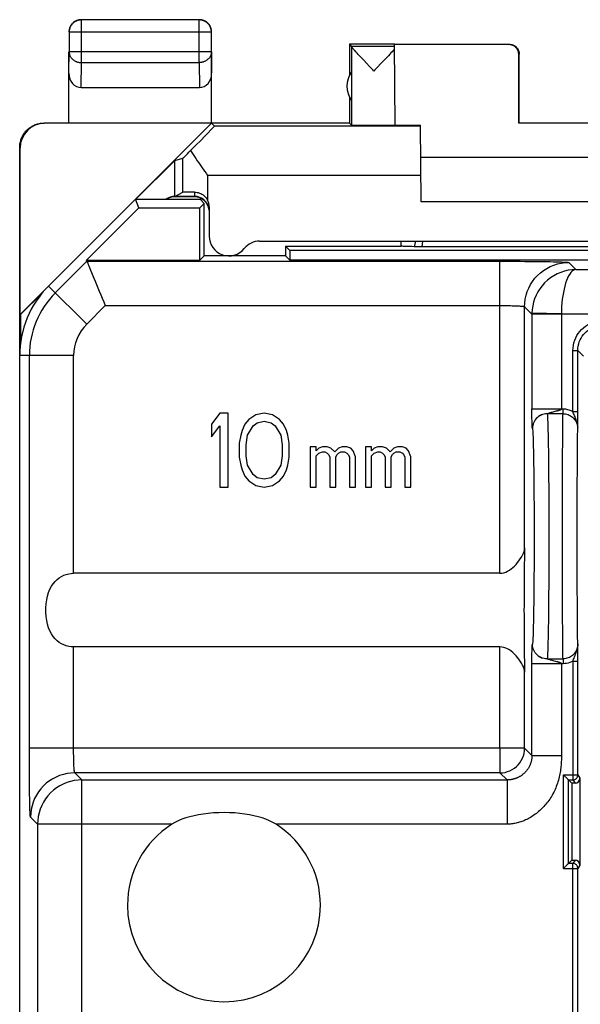
# Model space of a CAD drawing. Units: millimetres. Extents: x -11.2 to 11.2, y -24.5 to 24.5.
# Drawn here: x -11.2 to 0.2, y 4.5 to 24.5 of the extents above; entities that cross this region are included whole.
import ezdxf

# ---------------------------------------------------------------- set-up
doc = ezdxf.new("R2010")
doc.units = ezdxf.units.MM
doc.header["$LTSCALE"] = 16.335
doc.layers.get('0').update_dxf_attribs({"linetype": 'CONTINUOUS'})
for name, color, linetype in [('ASSI', 7, 'CONTINUOUS'), ('DRAFT', 7, 'CONTINUOUS'), ('RACCORDO', 7, 'CONTINUOUS')]:
    doc.layers.add(name, color=color, linetype=linetype)

msp = doc.modelspace()

# ---------------------------------------------------------------- linework, layer by layer
at = {"color": 250, "linetype": 'CONTINUOUS'}
for p, q in [((-9.896, 23.628), (-9.896, 24.496)), ((-7.504, 23.628), (-7.504, 24.496)), ((-7.254, 24.246), (-10.146, 24.246)), ((-10.15, 23.41), (-10.146, 23.844)), ((-7.254, 23.844), (-10.146, 23.844)), ((-7.254, 23.844), (-7.25, 23.41)), ((-1.209, 23.994), (-1.2, 24)), ((-9.901, 23.123), (-9.896, 23.628)), ((-9.896, 23.628), (-7.504, 23.628)), ((-7.504, 23.628), (-7.499, 23.123)), ((-1.009, 23.794), (-1, 23.8)), ((-10.641, 22.394), (-10.65, 22.4)), ((-3.006, 22.336), (-7.191, 22.336)), ((-11.141, 21.894), (-11.15, 21.9))]:
    msp.add_line(p, q, dxfattribs=at)
at = {"color": 7, "linetype": 'CONTINUOUS'}
for p, q in [((-7.504, 24.496), (-9.896, 24.496)), ((-10.146, 24.246), (-10.146, 23.844)), ((-7.254, 23.844), (-7.254, 24.246)), ((-10.15, 22.4), (-10.15, 23.844)), ((-7.25, 22.4), (-7.25, 23.844)), ((-4.45, 24), (-4.45, 23.368)), ((-4.45, 24), (-4.406, 23.956)), ((-3.535, 24), (-4.45, 24)), ((-3.535, 23.956), (-4.406, 23.956)), ((-4.406, 23.954), (-4.406, 22.356)), ((-4.296, 23.82), (-4.318, 23.844)), ((-4.271, 23.793), (-4.296, 23.82)), ((-3.606, 23.825), (-3.631, 23.797)), ((-3.584, 23.849), (-3.606, 23.825)), ((-3.564, 23.871), (-3.584, 23.849)), ((-3.521, 22.355), (-3.535, 23.994)), ((-1.209, 23.994), (-3.535, 23.994)), ((-4.243, 23.763), (-4.271, 23.793)), ((-4.212, 23.729), (-4.243, 23.763)), ((-4.16, 23.674), (-4.212, 23.729)), ((-4.102, 23.613), (-4.16, 23.674)), ((-3.762, 23.658), (-3.802, 23.616)), ((-3.725, 23.697), (-3.762, 23.658)), ((-3.69, 23.734), (-3.725, 23.697)), ((-3.659, 23.767), (-3.69, 23.734)), ((-3.631, 23.797), (-3.659, 23.767)), ((-1.009, 22.395), (-1.009, 23.794)), ((-1, 22.4), (-1, 23.8)), ((-3.953, 23.456), (-3.975, 23.48)), ((-3.931, 23.479), (-3.953, 23.456)), ((-9.901, 23.123), (-7.499, 23.123)), ((-4.45, 22.932), (-4.45, 22.4)), ((-4.45, 22.4), (-10.65, 22.4)), ((-7.256, 22.394), (-10.641, 22.394)), ((-8.8, 20.85), (-7.256, 22.394)), ((-7.191, 22.336), (-7.256, 22.394)), ((-4.45, 22.4), (-4.406, 22.356)), ((-2.992, 20.8), (-3.006, 22.354)), ((-1, 22.4), (-1.009, 22.395)), ((1.009, 22.395), (-1.009, 22.395)), ((-11.15, 17.672), (-11.15, 21.9)), ((-11.141, 18.509), (-11.141, 21.894)), ((-8.788, 20.85), (-8, 21.638)), ((3, 21.7), (-3, 21.7)), ((-7.6, 20.9), (-8, 20.9)), ((2.992, 20.8), (-2.992, 20.8)), ((-11.141, 18.509), (-10.564, 19.086)), ((-11.133, 18.505), (-10.682, 18.956)), ((-11.141, 18.509), (-11.133, 18.505)), ((-11.133, 18.505), (-11.133, 17.935)), ((-7.081, 16.5), (-7.25, 16.277)), ((-6.912, 16.5), (-7.081, 16.5)), ((-6.912, 15), (-6.912, 16.5)), ((-6.35, 16.468), (-6.491, 16.372)), ((-6.181, 16.5), (-6.35, 16.468)), ((-6.012, 16.468), (-6.181, 16.5)), ((-5.872, 16.372), (-6.012, 16.468)), ((-7.25, 16.277), (-7.25, 16.021)), ((-7.25, 16.021), (-7.081, 16.245)), ((-7.081, 16.245), (-7.081, 15)), ((-6.575, 16.277), (-6.631, 16.149)), ((-6.491, 16.372), (-6.575, 16.277)), ((-6.519, 16.053), (-6.406, 16.245)), ((-6.406, 16.245), (-6.322, 16.309)), ((-6.322, 16.309), (-6.181, 16.34)), ((-6.181, 16.34), (-6.041, 16.309)), ((-6.041, 16.309), (-5.956, 16.245)), ((-5.956, 16.245), (-5.844, 16.053)), ((-5.787, 16.277), (-5.872, 16.372)), ((-5.731, 16.149), (-5.787, 16.277)), ((-6.659, 16.053), (-6.688, 15.894)), ((-6.631, 16.149), (-6.659, 16.053)), ((-6.547, 15.862), (-6.519, 16.053)), ((-5.844, 16.053), (-5.816, 15.862)), ((-5.703, 16.053), (-5.731, 16.149)), ((-5.675, 15.894), (-5.703, 16.053)), ((-6.688, 15.894), (-6.688, 15.606)), ((-6.547, 15.638), (-6.547, 15.862)), ((-5.816, 15.862), (-5.816, 15.638)), ((-5.675, 15.606), (-5.675, 15.894)), ((-5.25, 15.817), (-5.25, 15)), ((-5.125, 15.817), (-5.25, 15.817)), ((-5.125, 15.74), (-5.125, 15.817)), ((-5, 15.817), (-5.075, 15.791)), ((-4.9, 15.817), (-5, 15.817)), ((-4.825, 15.791), (-4.9, 15.817)), ((-4.6, 15.817), (-4.675, 15.791)), ((-4.5, 15.817), (-4.6, 15.817)), ((-4.425, 15.791), (-4.5, 15.817)), ((-4.125, 15.817), (-4.125, 15)), ((-4, 15.817), (-4.125, 15.817)), ((-4, 15.74), (-4, 15.817)), ((-3.875, 15.817), (-3.95, 15.791)), ((-3.775, 15.817), (-3.875, 15.817)), ((-3.7, 15.791), (-3.775, 15.817)), ((-3.475, 15.817), (-3.55, 15.791)), ((-3.375, 15.817), (-3.475, 15.817)), ((-3.3, 15.791), (-3.375, 15.817)), ((-6.519, 15.447), (-6.547, 15.638)), ((-5.816, 15.638), (-5.844, 15.447)), ((-5.075, 15.791), (-5.125, 15.74)), ((-5.125, 15.638), (-5.075, 15.689)), ((-5.125, 15), (-5.125, 15.638)), ((-5.075, 15.689), (-5, 15.715)), ((-5, 15.715), (-4.95, 15.715)), ((-4.95, 15.715), (-4.9, 15.689)), ((-4.9, 15.689), (-4.875, 15.664)), ((-4.875, 15.664), (-4.85, 15.613)), ((-4.85, 15.613), (-4.85, 15)), ((-4.75, 15.715), (-4.825, 15.791)), ((-4.675, 15.791), (-4.75, 15.715)), ((-4.725, 15.613), (-4.7, 15.664)), ((-4.725, 15), (-4.725, 15.613)), ((-4.7, 15.664), (-4.675, 15.689)), ((-4.675, 15.689), (-4.625, 15.715)), ((-4.625, 15.715), (-4.55, 15.715)), ((-4.55, 15.715), (-4.5, 15.689)), ((-4.5, 15.689), (-4.475, 15.664)), ((-4.475, 15.664), (-4.45, 15.613)), ((-4.45, 15.613), (-4.45, 15)), ((-4.375, 15.74), (-4.425, 15.791)), ((-4.325, 15.613), (-4.375, 15.74)), ((-4.325, 15), (-4.325, 15.613)), ((-3.95, 15.791), (-4, 15.74)), ((-4, 15.638), (-3.95, 15.689)), ((-4, 15), (-4, 15.638)), ((-3.95, 15.689), (-3.875, 15.715)), ((-3.875, 15.715), (-3.825, 15.715)), ((-3.825, 15.715), (-3.775, 15.689)), ((-3.775, 15.689), (-3.75, 15.664)), ((-3.75, 15.664), (-3.725, 15.613)), ((-3.725, 15.613), (-3.725, 15)), ((-3.625, 15.715), (-3.7, 15.791)), ((-3.55, 15.791), (-3.625, 15.715)), ((-3.6, 15.613), (-3.575, 15.664)), ((-3.6, 15), (-3.6, 15.613)), ((-3.575, 15.664), (-3.55, 15.689)), ((-3.55, 15.689), (-3.5, 15.715)), ((-3.5, 15.715), (-3.425, 15.715)), ((-3.425, 15.715), (-3.375, 15.689)), ((-3.375, 15.689), (-3.35, 15.664)), ((-3.35, 15.664), (-3.325, 15.613)), ((-3.325, 15.613), (-3.325, 15)), ((-3.25, 15.74), (-3.3, 15.791)), ((-3.2, 15.613), (-3.25, 15.74)), ((-3.2, 15), (-3.2, 15.613)), ((-6.688, 15.606), (-6.659, 15.447)), ((-6.659, 15.447), (-6.631, 15.351)), ((-6.406, 15.255), (-6.519, 15.447)), ((-5.844, 15.447), (-5.956, 15.255)), ((-5.731, 15.351), (-5.703, 15.447)), ((-5.703, 15.447), (-5.675, 15.606)), ((-6.631, 15.351), (-6.575, 15.223)), ((-6.575, 15.223), (-6.491, 15.128)), ((-6.322, 15.191), (-6.406, 15.255)), ((-5.956, 15.255), (-6.041, 15.191)), ((-5.872, 15.128), (-5.787, 15.223)), ((-5.787, 15.223), (-5.731, 15.351)), ((-6.491, 15.128), (-6.35, 15.032)), ((-6.35, 15.032), (-6.181, 15)), ((-6.181, 15.16), (-6.322, 15.191)), ((-6.041, 15.191), (-6.181, 15.16)), ((-6.181, 15), (-6.012, 15.032)), ((-6.012, 15.032), (-5.872, 15.128)), ((-7.081, 15), (-6.912, 15)), ((-5.25, 15), (-5.125, 15)), ((-4.85, 15), (-4.725, 15)), ((-4.45, 15), (-4.325, 15)), ((-4.125, 15), (-4, 15)), ((-3.725, 15), (-3.6, 15)), ((-3.325, 15), (-3.2, 15))]:
    msp.add_line(p, q, dxfattribs=at)
for points in [[(-9.896, 24.496), (-9.908, 24.495), (-9.919, 24.494), (-9.931, 24.493), (-9.943, 24.491), (-9.955, 24.489), (-9.966, 24.486), (-9.977, 24.482), (-9.989, 24.478), (-9.999, 24.473), (-10.01, 24.468), (-10.021, 24.462), (-10.031, 24.456), (-10.041, 24.449), (-10.05, 24.442), (-10.059, 24.435), (-10.068, 24.427), (-10.077, 24.418), (-10.085, 24.409), (-10.092, 24.4), (-10.099, 24.391), (-10.106, 24.381), (-10.112, 24.371), (-10.118, 24.36), (-10.123, 24.349), (-10.128, 24.339), (-10.132, 24.327), (-10.135, 24.316), (-10.139, 24.305), (-10.141, 24.293), (-10.143, 24.281), (-10.144, 24.269), (-10.145, 24.258), (-10.146, 24.246)], [(-10.025, 24.467), (-10.035, 24.46), (-10.045, 24.454), (-10.055, 24.447), (-10.064, 24.439), (-10.073, 24.431), (-10.081, 24.423), (-10.089, 24.414), (-10.097, 24.405), (-10.104, 24.395), (-10.11, 24.385), (-10.117, 24.375)], [(-9.947, 24.495), (-9.959, 24.493), (-9.97, 24.49), (-9.982, 24.486), (-9.993, 24.482), (-10.004, 24.477), (-10.015, 24.472), (-10.025, 24.467)], [(-9.9, 24.5), (-9.912, 24.5), (-9.924, 24.499), (-9.936, 24.497), (-9.947, 24.495)], [(-7.254, 24.246), (-7.255, 24.258), (-7.256, 24.269), (-7.257, 24.281), (-7.259, 24.293), (-7.261, 24.305), (-7.265, 24.316), (-7.268, 24.327), (-7.272, 24.339), (-7.277, 24.349), (-7.282, 24.36), (-7.288, 24.371), (-7.294, 24.381), (-7.301, 24.391), (-7.308, 24.4), (-7.315, 24.409), (-7.323, 24.418), (-7.332, 24.427), (-7.341, 24.435), (-7.35, 24.442), (-7.359, 24.449), (-7.369, 24.456), (-7.379, 24.462), (-7.39, 24.468), (-7.401, 24.473), (-7.411, 24.478), (-7.423, 24.482), (-7.434, 24.485), (-7.445, 24.489), (-7.457, 24.491), (-7.469, 24.493), (-7.481, 24.494), (-7.492, 24.495), (-7.504, 24.496)], [(-7.375, 24.467), (-7.385, 24.472), (-7.396, 24.477), (-7.407, 24.482), (-7.418, 24.486), (-7.43, 24.49), (-7.441, 24.493), (-7.453, 24.495), (-7.464, 24.497), (-7.476, 24.499), (-7.488, 24.5), (-7.5, 24.5)], [(-7.283, 24.375), (-7.29, 24.385), (-7.296, 24.395), (-7.303, 24.405), (-7.311, 24.414), (-7.319, 24.423), (-7.327, 24.431), (-7.336, 24.439), (-7.345, 24.447), (-7.355, 24.454), (-7.365, 24.46), (-7.375, 24.467)], [(-10.117, 24.375), (-10.122, 24.365), (-10.127, 24.354), (-10.132, 24.343), (-10.136, 24.332), (-10.14, 24.32), (-10.143, 24.309), (-10.145, 24.297), (-10.147, 24.286), (-10.149, 24.274), (-10.15, 24.262), (-10.15, 24.25)], [(-7.255, 24.297), (-7.257, 24.309), (-7.26, 24.32), (-7.264, 24.332), (-7.268, 24.343), (-7.273, 24.354), (-7.278, 24.365), (-7.283, 24.375)], [(-7.25, 24.25), (-7.25, 24.262), (-7.251, 24.274), (-7.253, 24.286), (-7.255, 24.297)], [(-4.318, 23.844), (-4.337, 23.866), (-4.346, 23.876), (-4.354, 23.885), (-4.361, 23.893), (-4.368, 23.901), (-4.374, 23.908), (-4.38, 23.915), (-4.385, 23.921), (-4.389, 23.927), (-4.393, 23.932), (-4.396, 23.936), (-4.399, 23.941), (-4.402, 23.944), (-4.404, 23.947), (-4.405, 23.95), (-4.406, 23.952), (-4.406, 23.954)], [(-3.534, 23.906), (-3.541, 23.898), (-3.548, 23.89), (-3.556, 23.881), (-3.564, 23.871)], [(-1.2, 24), (-1.191, 24), (-1.183, 23.999), (-1.174, 23.998), (-1.165, 23.997), (-1.157, 23.995), (-1.148, 23.993), (-1.14, 23.991), (-1.132, 23.988), (-1.123, 23.985), (-1.115, 23.981), (-1.108, 23.977), (-1.1, 23.973), (-1.093, 23.969), (-1.085, 23.964), (-1.078, 23.959), (-1.071, 23.953), (-1.065, 23.947), (-1.059, 23.941), (-1.053, 23.935), (-1.047, 23.929), (-1.041, 23.922), (-1.036, 23.915), (-1.031, 23.907), (-1.027, 23.9), (-1.023, 23.892), (-1.019, 23.885), (-1.015, 23.877), (-1.012, 23.868), (-1.009, 23.86), (-1.007, 23.852), (-1.005, 23.843), (-1.003, 23.835), (-1.002, 23.826), (-1.001, 23.817), (-1, 23.809), (-1, 23.8)], [(-3.802, 23.616), (-3.888, 23.525), (-3.931, 23.479)], [(-3.975, 23.48), (-4.04, 23.548), (-4.102, 23.613)], [(-11.15, 21.9), (-11.15, 21.92), (-11.148, 21.94), (-11.146, 21.96), (-11.144, 21.98), (-11.14, 22), (-11.136, 22.019), (-11.13, 22.039), (-11.124, 22.058), (-11.118, 22.077), (-11.11, 22.096), (-11.102, 22.114), (-11.093, 22.132), (-11.083, 22.15), (-11.073, 22.167), (-11.062, 22.184), (-11.05, 22.2), (-11.037, 22.216), (-11.024, 22.231), (-11.011, 22.246), (-10.996, 22.261), (-10.982, 22.274), (-10.966, 22.287), (-10.95, 22.3), (-10.934, 22.311), (-10.917, 22.323), (-10.9, 22.333), (-10.882, 22.343), (-10.864, 22.352), (-10.846, 22.36), (-10.827, 22.368), (-10.808, 22.374), (-10.789, 22.38), (-10.77, 22.385), (-10.75, 22.39), (-10.73, 22.394), (-10.71, 22.396), (-10.69, 22.398), (-10.67, 22.4), (-10.65, 22.4)]]:
    msp.add_lwpolyline(points, dxfattribs=at)
at = {"color": 250, "linetype": 'CONTINUOUS'}
for points in [[(-10.146, 23.844), (-10.145, 23.834), (-10.144, 23.824), (-10.143, 23.814), (-10.141, 23.803), (-10.138, 23.793), (-10.135, 23.783), (-10.132, 23.774), (-10.128, 23.764), (-10.123, 23.755), (-10.118, 23.745), (-10.112, 23.736), (-10.106, 23.727), (-10.099, 23.719), (-10.092, 23.711), (-10.084, 23.703), (-10.076, 23.695), (-10.068, 23.688), (-10.059, 23.681), (-10.05, 23.674), (-10.04, 23.668), (-10.031, 23.662), (-10.02, 23.657), (-10.01, 23.652), (-9.999, 23.648), (-9.988, 23.644), (-9.977, 23.64), (-9.966, 23.637), (-9.954, 23.634), (-9.943, 23.632), (-9.931, 23.63), (-9.919, 23.629), (-9.908, 23.628), (-9.896, 23.628)], [(-7.254, 23.844), (-7.255, 23.834), (-7.256, 23.824), (-7.257, 23.814), (-7.259, 23.803), (-7.262, 23.793), (-7.265, 23.783), (-7.268, 23.774), (-7.272, 23.764), (-7.277, 23.755), (-7.282, 23.745), (-7.288, 23.736), (-7.294, 23.727), (-7.301, 23.719), (-7.308, 23.711), (-7.316, 23.703), (-7.324, 23.695), (-7.332, 23.688), (-7.341, 23.681), (-7.35, 23.674), (-7.36, 23.668), (-7.369, 23.662), (-7.38, 23.657), (-7.39, 23.652), (-7.401, 23.648), (-7.412, 23.644), (-7.423, 23.64), (-7.434, 23.637), (-7.446, 23.634), (-7.457, 23.632), (-7.469, 23.63), (-7.481, 23.629), (-7.492, 23.628), (-7.504, 23.628)]]:
    msp.add_lwpolyline(points, dxfattribs=at)
at = {"color": 7, "linetype": 'CONTINUOUS'}
for centre, radius, start, end in [((-4, 23.15), 0.5, 144.3638, 215.6362), ((-8, 20.6), 0.3, 90, 123.451), ((-7.6, 20.6), 0.3, 6.1077, 90)]:
    msp.add_arc(centre, radius, start, end, dxfattribs=at)
for centre, major_axis, ratio, start_param, end_param in [((-4.406, 23.456), (0, 0.5), 0.005818, -0.099349, -0.005818), ((-1.209, 23.794), (0.124, 0.157), 0.99987, -0.900007, 0.670738), ((-9.9, 23.411), (0.003, 0.289), 0.866014, -4.700754, -3.132866), ((-7.5, 23.411), (-0.003, 0.289), 0.866014, -3.150319, -1.582432), ((-10.641, 21.894), (-0.416, 0.277), 0.999945, -0.982775, 0.587971), ((-3.953, 22.356), (0.453, 0), 0.005818, -3.135775, -0.302381), ((-2.5, 22.359), (1.021, 0), 0.005818, -3.141542, -2.089211)]:
    msp.add_ellipse(centre, major_axis=major_axis, ratio=ratio, start_param=start_param, end_param=end_param, dxfattribs=at)
at = {"layer": 'ASSI', "color": 7, "linetype": 'CONTINUOUS'}
for p, q in [((-8, 21.638), (-7.834, 21.686)), ((-8, 20.909), (-7.834, 20.992)), ((-3.4, 19.9), (-3.397, 19.897)), ((-1.391, 13.248), (-10.054, 13.248)), ((-1.391, 11.752), (-10.054, 11.752))]:
    msp.add_line(p, q, dxfattribs=at)
at = {"layer": 'ASSI', "color": 250, "linetype": 'CONTINUOUS'}
for p, q in [((-7.834, 20.992), (-7.834, 21.686)), ((-2.997, 21.336), (-7.334, 21.336)), ((-1.391, 13.248), (-1.391, 18.69)), ((-0.891, 13.763), (-0.891, 18.666)), ((-10.054, 13.248), (-10.054, 17.672)), ((-10.054, 9.691), (-10.054, 11.752)), ((-1.391, 9.691), (-1.391, 11.752)), ((-0.891, 9.691), (-0.891, 11.237))]:
    msp.add_line(p, q, dxfattribs=at)
at = {"layer": 'ASSI', "color": 7, "linetype": 'CONTINUOUS'}
for points in [[(-7.677, 21.839), (-7.651, 21.799), (-7.625, 21.758), (-7.598, 21.717), (-7.571, 21.676), (-7.542, 21.634), (-7.513, 21.591), (-7.484, 21.549), (-7.454, 21.506), (-7.394, 21.421)], [(-7.394, 21.421), (-7.364, 21.378), (-7.334, 21.336)], [(-1.391, 13.248), (-1.352, 13.252), (-1.313, 13.259), (-1.275, 13.272), (-1.237, 13.289), (-1.201, 13.311), (-1.165, 13.336), (-1.13, 13.364), (-1.097, 13.395), (-1.064, 13.428), (-1.034, 13.464), (-1.005, 13.501), (-0.978, 13.54), (-0.954, 13.579), (-0.933, 13.619), (-0.916, 13.657), (-0.903, 13.694), (-0.895, 13.729), (-0.891, 13.763)], [(-10.054, 11.752), (-10.105, 11.754), (-10.155, 11.761), (-10.204, 11.774), (-10.252, 11.791), (-10.3, 11.814), (-10.345, 11.843), (-10.389, 11.877), (-10.431, 11.918), (-10.469, 11.964), (-10.504, 12.018), (-10.535, 12.077), (-10.562, 12.142), (-10.584, 12.214), (-10.601, 12.291), (-10.613, 12.372), (-10.619, 12.457), (-10.619, 12.544), (-10.613, 12.628), (-10.601, 12.709), (-10.584, 12.786), (-10.562, 12.858), (-10.535, 12.923), (-10.504, 12.983), (-10.469, 13.036), (-10.431, 13.082), (-10.389, 13.123), (-10.345, 13.157), (-10.3, 13.186), (-10.252, 13.209), (-10.204, 13.226), (-10.155, 13.239), (-10.105, 13.246), (-10.054, 13.248)], [(-0.891, 11.237), (-0.895, 11.271), (-0.903, 11.307), (-0.916, 11.344), (-0.933, 11.382), (-0.954, 11.422), (-0.979, 11.461), (-1.005, 11.5), (-1.034, 11.537), (-1.065, 11.572), (-1.097, 11.606), (-1.131, 11.637), (-1.165, 11.665), (-1.201, 11.69), (-1.238, 11.711), (-1.275, 11.728), (-1.314, 11.741), (-1.352, 11.748), (-1.391, 11.752)]]:
    msp.add_lwpolyline(points, dxfattribs=at)
msp.add_arc((-7, 6.5), 1.96, 180, 360, dxfattribs=at)
for centre, major_axis, ratio, start_param, end_param in [((-8.191, 21.336), (1, 1), 0.006171, -1.037311, 0.000353), ((-7.334, 22.186), (0.5, 0.5), 0.006171, -3.13031, -2.331891), ((-0.877, 12.5), (0, 1.5), 0.017455, 0.569428, 2.572164)]:
    msp.add_ellipse(centre, major_axis=major_axis, ratio=ratio, start_param=start_param, end_param=end_param, dxfattribs=at)
at = {"layer": 'DRAFT', "color": 7, "linetype": 'CONTINUOUS'}
for p, q in [((-8.8, 20.85), (-10.564, 19.086)), ((-8.728, 20.675), (-8.8, 20.85)), ((-8.8, 20.85), (-7.486, 20.85)), ((-7.4, 20.764), (-7.486, 20.85)), ((-9.792, 19.611), (-8.728, 20.675)), ((-8.728, 20.675), (-7.489, 20.675)), ((-7.489, 20.675), (-7.4, 20.764)), ((-7.489, 19.611), (-7.489, 20.675)), ((-7.4, 19.7), (-7.4, 20.764)), ((-5.75, 19.9), (-5.75, 19.7)), ((-5.661, 19.811), (-5.75, 19.9)), ((-5.75, 19.9), (-3.4, 19.9)), ((-7.4, 19.7), (-7.489, 19.611)), ((-5.75, 19.7), (-7.4, 19.7)), ((-5.75, 19.7), (-5.661, 19.611)), ((-5.661, 19.811), (-5.661, 19.611)), ((5.661, 19.811), (-5.661, 19.811)), ((-9.792, 19.611), (-7.489, 19.611)), ((5.661, 19.611), (-5.661, 19.611)), ((-11.15, -17.672), (-11.15, 17.672)), ((0.067, 8.983), (0.067, 7.417))]:
    msp.add_line(p, q, dxfattribs=at)
msp.add_arc((-9.15, 17.672), 2, 135, 180, dxfattribs=at)
at = {"layer": 'RACCORDO', "color": 7, "linetype": 'CONTINUOUS'}
for p, q in [((-8, 20.909), (-8, 21.638)), ((-7.6, 20.909), (-8, 20.909)), ((-7.3, 20.696), (-7.3, 20.1)), ((-6.276, 20), (6.276, 20)), ((-3.4, 19.9), (-3.4, 20)), ((-3.397, 19.897), (-3.397, 20)), ((-3.105, 19.886), (-3.132, 19.886)), ((-3.073, 19.886), (-3.105, 19.886)), ((-3.038, 19.885), (-3.073, 19.886)), ((-3.001, 19.885), (-3.038, 19.885)), ((3.001, 19.885), (-3.001, 19.885)), ((-9.783, 19.59), (-9.792, 19.611)), ((0.19, 16.415), (0.191, 17.779)), ((-0.542, 16.472), (-0.546, 16.47)), ((-0.54, 16.473), (-0.542, 16.472)), ((0.19, 16.243), (0.19, 16.415)), ((0.189, 16.187), (0.19, 16.243)), ((0.19, 11.61), (0.189, 11.813)), ((0.191, 11.464), (0.19, 11.61)), ((-0.543, 11.528), (-0.54, 11.528)), ((0.191, 9.149), (0.191, 11.464)), ((0.001, 7.351), (0.001, 9.049)), ((0.001, 9.049), (0.067, 8.983)), ((0.001, 9.049), (0.091, 9.049)), ((0.234, 9.083), (0.234, 7.317)), ((0.134, 8.983), (0.067, 8.983)), ((0.001, 7.351), (0.067, 7.417)), ((0.067, 7.417), (0.134, 7.417)), ((0.091, 7.351), (0.001, 7.351)), ((0.191, 4.249), (0.191, 7.251))]:
    msp.add_line(p, q, dxfattribs=at)
at = {"layer": 'RACCORDO', "color": 250, "linetype": 'CONTINUOUS'}
for p, q in [((-7.334, 21.336), (-7.334, 20.835)), ((-7.6, 20.995), (-7.6, 20.909)), ((-3.111, 20), (-3.134, 19.886)), ((-2.963, 20), (-2.982, 19.885)), ((-10.426, 18.947), (-9.783, 19.59)), ((-9.783, 19.59), (-1.391, 19.59)), ((-1.391, 18.69), (-1.391, 19.59)), ((0.008, 19.566), (0.152, 19.422)), ((0.152, 19.422), (9.714, 19.422)), ((-9.789, 18.311), (-10.564, 19.086)), ((-9.789, 18.311), (-9.411, 18.69)), ((-9.411, 18.69), (-1.391, 18.69)), ((-0.891, 18.666), (-0.743, 18.517)), ((-0.143, 18.522), (-0.743, 18.533)), ((-0.743, 18.525), (-0.743, 18.52)), ((-0.743, 18.52), (-0.743, 16.59)), ((-0.143, 18.517), (-0.743, 18.517)), ((-0.143, 18.522), (-0.143, 18.517)), ((-0.143, 18.522), (9.341, 18.522)), ((-0.143, 18.517), (-0.143, 16.59)), ((-10.054, 17.672), (-11.15, 17.672)), ((-10.954, 9.691), (-10.954, 17.672)), ((0.091, 16.536), (0.091, 17.779)), ((0.091, 17.779), (0.191, 17.779)), ((0.191, 17.779), (0.309, 17.661)), ((-0.743, 16.546), (-0.743, 16.59)), ((-0.743, 16.59), (-0.11, 16.59)), ((-0.742, 16.503), (-0.743, 16.546)), ((-0.742, 16.464), (-0.742, 16.503)), ((-0.742, 16.426), (-0.742, 16.464)), ((-0.741, 16.389), (-0.742, 16.426)), ((-0.11, 16.491), (-0.431, 16.491)), ((-0.407, 16.501), (-0.399, 16.504)), ((-0.399, 16.504), (-0.372, 16.513)), ((-0.287, 16.537), (-0.249, 16.547)), ((-0.11, 16.491), (-0.11, 16.59)), ((0.091, 16.536), (0.191, 16.536)), ((-0.74, 16.361), (-0.741, 16.389)), ((-0.74, 16.332), (-0.74, 16.361)), ((-0.739, 16.303), (-0.74, 16.332)), ((-0.738, 16.285), (-0.739, 16.303)), ((-0.738, 16.269), (-0.738, 16.285)), ((-0.737, 16.255), (-0.738, 16.269)), ((-0.737, 16.243), (-0.737, 16.255)), ((-0.736, 16.234), (-0.737, 16.243)), ((-0.732, 16.199), (-0.733, 16.2)), ((-0.732, 16.197), (-0.732, 16.199)), ((-0.121, 14.517), (-0.121, 14.85)), ((0.179, 14.595), (0.179, 14.879)), ((-0.122, 14.173), (-0.121, 14.517)), ((0.179, 14.301), (0.179, 14.595)), ((0.178, 14), (0.179, 14.301)), ((-0.122, 13.827), (-0.122, 14.173)), ((-0.121, 13.483), (-0.122, 13.827)), ((0.179, 13.699), (0.178, 14)), ((0.179, 13.405), (0.179, 13.699)), ((-0.121, 13.15), (-0.121, 13.483)), ((0.179, 13.121), (0.179, 13.405)), ((-0.12, 12.833), (-0.121, 13.15)), ((0.18, 12.853), (0.179, 13.121)), ((-0.741, 11.63), (-0.74, 11.658)), ((-0.741, 11.602), (-0.741, 11.63)), ((-0.74, 11.658), (-0.739, 11.687)), ((-0.739, 11.706), (-0.738, 11.723)), ((-0.739, 11.687), (-0.739, 11.706)), ((-0.738, 11.723), (-0.737, 11.738)), ((-0.737, 11.738), (-0.737, 11.751)), ((-0.743, 11.486), (-0.742, 11.527)), ((-0.743, 11.443), (-0.743, 11.486)), ((-0.743, 9.543), (-0.743, 11.443)), ((-0.11, 11.41), (-0.743, 11.41)), ((-0.742, 11.564), (-0.741, 11.602)), ((-0.742, 11.527), (-0.742, 11.564)), ((-0.431, 11.509), (-0.11, 11.509)), ((-0.287, 11.463), (-0.334, 11.476)), ((-0.258, 11.456), (-0.287, 11.463)), ((-0.233, 11.449), (-0.258, 11.456)), ((-0.218, 11.445), (-0.233, 11.449)), ((-0.11, 11.509), (-0.11, 11.41)), ((0.091, 11.464), (0.091, 9.049)), ((0.091, 11.464), (0.191, 11.464)), ((-0.891, 9.691), (-10.954, 9.691)), ((-1.391, 9.691), (-1.391, 9.191)), ((-0.891, 9.691), (-0.743, 9.543)), ((-0.743, 9.543), (-0.143, 9.543)), ((-9.887, 9.048), (-10.03, 9.191)), ((-1.391, 9.191), (-10.03, 9.191)), ((-9.887, 0.912), (-9.887, 9.048)), ((-9.887, 9.048), (-1.248, 9.048)), ((-1.248, 9.048), (-1.391, 9.191)), ((-1.248, 9.048), (-1.248, 8.148)), ((-0.099, 7.251), (-0.099, 9.149)), ((-0.099, 9.149), (0.191, 9.149)), ((0.091, 9.049), (0.134, 8.983)), ((0.191, 9.149), (0.234, 9.083)), ((-10.787, 8.148), (-10.93, 8.292)), ((-10.787, 8.148), (-10.787, -0.718)), ((-8.06, 8.148), (-10.787, 8.148)), ((-1.248, 8.148), (-5.94, 8.148)), ((0.134, 7.417), (0.091, 7.351)), ((-0.099, 7.251), (0.191, 7.251)), ((0.091, 4.149), (0.091, 7.351)), ((0.234, 7.317), (0.191, 7.251))]:
    msp.add_line(p, q, dxfattribs=at)
at = {"layer": 'RACCORDO', "color": 7, "linetype": 'CONTINUOUS'}
for points in [[(-7.6, 20.995), (-7.573, 20.994), (-7.547, 20.991), (-7.521, 20.985), (-7.495, 20.977), (-7.47, 20.966), (-7.446, 20.953), (-7.423, 20.938), (-7.402, 20.921), (-7.382, 20.902), (-7.364, 20.881), (-7.348, 20.859), (-7.334, 20.835)], [(-3.132, 19.886), (-3.181, 19.887), (-3.224, 19.888), (-3.264, 19.889), (-3.299, 19.891), (-3.329, 19.892), (-3.354, 19.893), (-3.374, 19.894), (-3.388, 19.895), (-3.397, 19.897)], [(-9.783, 19.59), (-9.781, 19.585), (-9.776, 19.572), (-9.768, 19.553), (-9.757, 19.526), (-9.743, 19.494), (-9.709, 19.411)], [(-9.709, 19.411), (-9.689, 19.361), (-9.642, 19.248)], [(-9.642, 19.248), (-9.616, 19.186), (-9.589, 19.121), (-9.561, 19.053), (-9.532, 18.983), (-9.502, 18.911), (-9.472, 18.838), (-9.442, 18.764), (-9.411, 18.69)], [(-0.546, 16.47), (-0.548, 16.469), (-0.55, 16.468), (-0.553, 16.467), (-0.556, 16.466), (-0.558, 16.464), (-0.561, 16.463), (-0.564, 16.462), (-0.567, 16.46), (-0.57, 16.459), (-0.573, 16.457), (-0.576, 16.455), (-0.579, 16.454), (-0.582, 16.452), (-0.586, 16.45), (-0.589, 16.448), (-0.592, 16.446), (-0.595, 16.444), (-0.598, 16.443), (-0.601, 16.441), (-0.603, 16.439), (-0.606, 16.437), (-0.608, 16.435), (-0.611, 16.434), (-0.613, 16.432), (-0.615, 16.43), (-0.617, 16.429), (-0.618, 16.428)], [(-0.622, 11.575), (-0.621, 11.574), (-0.619, 11.572)], [(-0.619, 11.572), (-0.617, 11.571), (-0.615, 11.569), (-0.613, 11.568), (-0.61, 11.566), (-0.608, 11.564), (-0.605, 11.562), (-0.602, 11.56), (-0.6, 11.559), (-0.597, 11.557), (-0.594, 11.555), (-0.591, 11.553), (-0.588, 11.552), (-0.586, 11.55), (-0.583, 11.548), (-0.58, 11.547), (-0.577, 11.545), (-0.575, 11.544), (-0.572, 11.542), (-0.569, 11.541), (-0.567, 11.54), (-0.564, 11.538), (-0.561, 11.537), (-0.559, 11.536), (-0.556, 11.534), (-0.554, 11.533), (-0.551, 11.532), (-0.549, 11.531), (-0.546, 11.53), (-0.543, 11.528)], [(-0.056, 9.106), (-0.064, 9.114), (-0.073, 9.123), (-0.082, 9.132), (-0.091, 9.14), (-0.099, 9.149)], [(0.001, 9.049), (0, 9.051), (-0.003, 9.053), (-0.007, 9.057), (-0.012, 9.062), (-0.018, 9.068), (-0.024, 9.074), (-0.032, 9.082), (-0.039, 9.089), (-0.056, 9.106)], [(-5.94, 8.148), (-6.004, 8.185), (-6.073, 8.218), (-6.146, 8.249), (-6.224, 8.276), (-6.306, 8.3), (-6.393, 8.321), (-6.483, 8.339), (-6.577, 8.355), (-6.676, 8.367), (-6.779, 8.376), (-6.887, 8.382), (-6.995, 8.384), (-7.104, 8.382), (-7.214, 8.376), (-7.32, 8.367), (-7.42, 8.355), (-7.516, 8.34), (-7.607, 8.321), (-7.694, 8.3), (-7.776, 8.276), (-7.854, 8.249), (-7.927, 8.218), (-7.996, 8.185), (-8.06, 8.148)], [(-0.056, 7.294), (-0.064, 7.286), (-0.073, 7.277), (-0.082, 7.268), (-0.09, 7.259), (-0.099, 7.251)], [(0.001, 7.351), (-0.001, 7.35), (-0.003, 7.347), (-0.007, 7.343), (-0.012, 7.338), (-0.018, 7.332), (-0.024, 7.326), (-0.032, 7.318), (-0.039, 7.311), (-0.056, 7.294)]]:
    msp.add_lwpolyline(points, dxfattribs=at)
at = {"layer": 'RACCORDO', "color": 250, "linetype": 'CONTINUOUS'}
for points in [[(-1.391, 19.59), (-1.287, 19.59), (-1.185, 19.589), (-1.084, 19.589), (-0.984, 19.589), (-0.886, 19.588), (-0.791, 19.587), (-0.699, 19.587), (-0.611, 19.586), (-0.527, 19.585), (-0.448, 19.583), (-0.374, 19.582), (-0.306, 19.581), (-0.243, 19.579), (-0.187, 19.578), (-0.138, 19.576), (-0.095, 19.575), (-0.059, 19.573), (-0.031, 19.571), (-0.011, 19.569), (0.003, 19.568), (0.008, 19.566)], [(-0.891, 18.666), (-0.888, 18.744), (-0.878, 18.822), (-0.861, 18.899), (-0.837, 18.974), (-0.807, 19.046), (-0.771, 19.116), (-0.729, 19.182), (-0.681, 19.244), (-0.628, 19.302), (-0.57, 19.355), (-0.508, 19.403), (-0.441, 19.445), (-0.372, 19.481), (-0.299, 19.511), (-0.224, 19.535), (-0.148, 19.552), (-0.07, 19.562), (0.008, 19.566)], [(0.152, 19.422), (0.074, 19.418), (-0.004, 19.407), (-0.081, 19.39), (-0.156, 19.365), (-0.229, 19.334), (-0.299, 19.297), (-0.365, 19.253), (-0.427, 19.205), (-0.484, 19.151), (-0.536, 19.094), (-0.582, 19.032), (-0.623, 18.967), (-0.658, 18.899), (-0.687, 18.829), (-0.711, 18.756), (-0.727, 18.683), (-0.738, 18.608), (-0.743, 18.533)], [(0.152, 19.422), (0.126, 19.417), (0.1, 19.406), (0.075, 19.387), (0.05, 19.362), (0.026, 19.33), (0.003, 19.291), (-0.018, 19.247), (-0.039, 19.198), (-0.058, 19.144), (-0.075, 19.086), (-0.09, 19.024), (-0.103, 18.958), (-0.115, 18.89), (-0.125, 18.819), (-0.132, 18.746), (-0.138, 18.672), (-0.141, 18.598), (-0.143, 18.522)], [(-1.391, 18.69), (-1.354, 18.69), (-1.318, 18.69), (-1.281, 18.689), (-1.246, 18.689), (-1.211, 18.688), (-1.177, 18.688), (-1.144, 18.687), (-1.112, 18.686), (-1.083, 18.685), (-1.054, 18.684), (-1.028, 18.682), (-1.004, 18.681), (-0.981, 18.679), (-0.961, 18.678), (-0.944, 18.676), (-0.928, 18.675), (-0.916, 18.673), (-0.906, 18.671), (-0.898, 18.669), (-0.893, 18.668), (-0.891, 18.666)], [(-0.743, 18.533), (-0.743, 18.53), (-0.743, 18.525)], [(0.091, 17.779), (0.093, 17.832), (0.1, 17.884), (0.111, 17.934), (0.127, 17.984), (0.147, 18.033), (0.171, 18.079), (0.199, 18.123), (0.231, 18.165), (0.266, 18.204), (0.305, 18.239), (0.346, 18.271), (0.39, 18.299), (0.437, 18.323), (0.485, 18.343), (0.535, 18.359), (0.586, 18.37), (0.638, 18.377), (0.691, 18.379)], [(0.191, 17.779), (0.192, 17.823), (0.198, 17.866), (0.208, 17.909), (0.221, 17.951), (0.237, 17.991), (0.258, 18.03), (0.281, 18.066), (0.308, 18.101), (0.337, 18.133), (0.369, 18.163), (0.404, 18.189), (0.44, 18.212), (0.479, 18.233), (0.519, 18.249), (0.561, 18.262), (0.604, 18.272), (0.647, 18.278), (0.691, 18.279)], [(-0.632, 16.414), (-0.654, 16.392), (-0.674, 16.368), (-0.691, 16.342), (-0.705, 16.314), (-0.717, 16.285), (-0.725, 16.255), (-0.73, 16.224), (-0.731, 16.193)], [(-0.524, 16.476), (-0.553, 16.465), (-0.581, 16.451), (-0.608, 16.434), (-0.632, 16.414)], [(-0.431, 16.491), (-0.463, 16.489), (-0.494, 16.484), (-0.524, 16.476)], [(-0.431, 16.491), (-0.431, 16.491), (-0.431, 16.492), (-0.43, 16.492), (-0.429, 16.493), (-0.428, 16.494), (-0.426, 16.494), (-0.425, 16.495), (-0.422, 16.496), (-0.42, 16.497), (-0.417, 16.498), (-0.414, 16.499), (-0.411, 16.5), (-0.407, 16.501)], [(-0.431, 16.491), (-0.429, 16.465), (-0.426, 16.426), (-0.424, 16.377), (-0.421, 16.315), (-0.419, 16.243), (-0.416, 16.16), (-0.414, 16.067), (-0.412, 15.963), (-0.41, 15.851), (-0.408, 15.729), (-0.406, 15.6), (-0.405, 15.462), (-0.403, 15.318), (-0.402, 15.167), (-0.401, 15.011), (-0.4, 14.85), (-0.399, 14.685), (-0.398, 14.517), (-0.398, 14.346), (-0.398, 14.173), (-0.397, 14)], [(-0.372, 16.513), (-0.365, 16.515), (-0.358, 16.517), (-0.351, 16.519), (-0.343, 16.521), (-0.334, 16.524), (-0.287, 16.537)], [(-0.249, 16.547), (-0.225, 16.553), (-0.218, 16.555), (-0.211, 16.557), (-0.205, 16.559), (-0.199, 16.56), (-0.193, 16.562), (-0.188, 16.564), (-0.183, 16.566), (-0.178, 16.567), (-0.174, 16.569), (-0.17, 16.57), (-0.166, 16.572), (-0.162, 16.573), (-0.159, 16.575), (-0.156, 16.576), (-0.153, 16.578), (-0.151, 16.579), (-0.149, 16.581), (-0.147, 16.582), (-0.146, 16.584), (-0.144, 16.586), (-0.143, 16.587), (-0.143, 16.589), (-0.143, 16.59)], [(-0.121, 14.85), (-0.12, 15.167), (-0.12, 15.318), (-0.119, 15.462), (-0.119, 15.599), (-0.118, 15.729), (-0.117, 15.85), (-0.117, 15.963), (-0.116, 16.066), (-0.115, 16.16), (-0.115, 16.243), (-0.114, 16.315), (-0.113, 16.376), (-0.112, 16.426), (-0.111, 16.464), (-0.11, 16.491)], [(-0.11, 16.59), (-0.087, 16.59), (-0.063, 16.588), (-0.04, 16.584), (-0.017, 16.579), (0.005, 16.573), (0.027, 16.566), (0.049, 16.557), (0.07, 16.547), (0.091, 16.536)], [(-0.11, 16.491), (-0.084, 16.49), (-0.058, 16.486), (-0.033, 16.481), (-0.008, 16.473), (0.016, 16.463), (0.039, 16.451), (0.061, 16.437), (0.082, 16.421), (0.101, 16.403), (0.119, 16.383), (0.135, 16.362), (0.149, 16.34), (0.161, 16.316), (0.171, 16.292), (0.179, 16.266), (0.185, 16.24), (0.188, 16.214)], [(0.189, 16.187), (0.188, 16.229), (0.182, 16.268), (0.175, 16.305), (0.166, 16.338), (0.155, 16.37), (0.144, 16.399), (0.134, 16.426), (0.124, 16.451), (0.114, 16.474), (0.105, 16.496), (0.097, 16.517), (0.091, 16.536)], [(-0.733, 16.2), (-0.733, 16.203), (-0.733, 16.204), (-0.733, 16.205), (-0.734, 16.207), (-0.734, 16.209), (-0.734, 16.21), (-0.734, 16.212), (-0.734, 16.215), (-0.735, 16.217), (-0.735, 16.22), (-0.735, 16.223), (-0.735, 16.226), (-0.736, 16.23), (-0.736, 16.234)], [(-0.731, 16.193), (-0.732, 16.194), (-0.732, 16.197)], [(-0.731, 16.193), (-0.729, 16.173), (-0.727, 16.145), (-0.725, 16.11), (-0.722, 16.067), (-0.72, 16.016), (-0.718, 15.957), (-0.716, 15.892), (-0.714, 15.82), (-0.712, 15.741), (-0.71, 15.655), (-0.709, 15.564), (-0.707, 15.467), (-0.706, 15.364), (-0.704, 15.257), (-0.703, 15.145), (-0.702, 15.029), (-0.701, 14.908), (-0.7, 14.785), (-0.699, 14.659), (-0.699, 14.53), (-0.698, 14.399), (-0.698, 14.268), (-0.698, 14.135), (-0.697, 14)], [(0.179, 14.879), (0.18, 15.146), (0.181, 15.272), (0.181, 15.392), (0.182, 15.506), (0.182, 15.612), (0.183, 15.711), (0.184, 15.802), (0.185, 15.885), (0.185, 15.959), (0.186, 16.024), (0.187, 16.08), (0.188, 16.125), (0.189, 16.161), (0.189, 16.187)], [(-0.697, 14), (-0.698, 13.865), (-0.698, 13.732), (-0.698, 13.601), (-0.699, 13.47), (-0.699, 13.341), (-0.7, 13.215), (-0.701, 13.092), (-0.702, 12.972), (-0.703, 12.855), (-0.704, 12.744), (-0.706, 12.636), (-0.707, 12.533), (-0.709, 12.436), (-0.71, 12.345), (-0.712, 12.259), (-0.714, 12.181), (-0.716, 12.108), (-0.718, 12.043), (-0.72, 11.985), (-0.722, 11.933), (-0.725, 11.89), (-0.727, 11.855), (-0.729, 11.827), (-0.731, 11.807)], [(-0.397, 14), (-0.398, 13.827), (-0.398, 13.654), (-0.398, 13.483), (-0.399, 13.315), (-0.4, 13.15), (-0.401, 12.989), (-0.402, 12.833), (-0.403, 12.682), (-0.405, 12.538), (-0.406, 12.4), (-0.408, 12.271), (-0.41, 12.149), (-0.412, 12.037), (-0.414, 11.933), (-0.416, 11.84), (-0.419, 11.757), (-0.421, 11.685), (-0.424, 11.624), (-0.426, 11.574), (-0.429, 11.535), (-0.431, 11.509)], [(-0.11, 11.509), (-0.111, 11.535), (-0.112, 11.574), (-0.113, 11.623), (-0.114, 11.685), (-0.115, 11.757), (-0.115, 11.84), (-0.116, 11.933), (-0.117, 12.036), (-0.117, 12.149), (-0.118, 12.27), (-0.119, 12.4), (-0.119, 12.538), (-0.12, 12.682), (-0.12, 12.833)], [(0.189, 11.813), (0.189, 11.839), (0.188, 11.875), (0.187, 11.92), (0.186, 11.975), (0.185, 12.041), (0.185, 12.114), (0.184, 12.197), (0.183, 12.288), (0.182, 12.387), (0.182, 12.494), (0.181, 12.608), (0.181, 12.728), (0.18, 12.853)], [(0.189, 11.813), (0.189, 11.796), (0.188, 11.779), (0.185, 11.762), (0.182, 11.744), (0.177, 11.726), (0.171, 11.707), (0.163, 11.688), (0.154, 11.67), (0.143, 11.651), (0.131, 11.632), (0.116, 11.614), (0.1, 11.596), (0.082, 11.58), (0.062, 11.564), (0.041, 11.551), (0.019, 11.538), (-0.005, 11.528), (-0.03, 11.52), (-0.056, 11.514), (-0.083, 11.51), (-0.11, 11.509)], [(0.091, 11.464), (0.097, 11.483), (0.105, 11.504), (0.114, 11.526), (0.124, 11.55), (0.134, 11.575), (0.145, 11.602), (0.156, 11.631), (0.166, 11.662), (0.175, 11.696), (0.183, 11.732), (0.188, 11.771), (0.189, 11.813)], [(-0.737, 11.751), (-0.736, 11.762), (-0.736, 11.766), (-0.736, 11.77), (-0.735, 11.774), (-0.735, 11.777), (-0.735, 11.78), (-0.735, 11.783), (-0.734, 11.785), (-0.734, 11.788), (-0.734, 11.79), (-0.734, 11.791), (-0.734, 11.793), (-0.733, 11.795), (-0.733, 11.796), (-0.733, 11.797)], [(-0.733, 11.797), (-0.733, 11.8), (-0.732, 11.801), (-0.732, 11.803)], [(-0.732, 11.803), (-0.732, 11.804), (-0.731, 11.807)], [(-0.632, 11.586), (-0.654, 11.608), (-0.674, 11.632), (-0.691, 11.658), (-0.705, 11.686), (-0.717, 11.715), (-0.725, 11.745), (-0.73, 11.776), (-0.731, 11.807)], [(-0.143, 11.41), (-0.143, 9.52), (-0.143, 9.497), (-0.144, 9.473), (-0.144, 9.449), (-0.145, 9.424), (-0.147, 9.399), (-0.148, 9.373), (-0.15, 9.346), (-0.153, 9.319), (-0.156, 9.291), (-0.159, 9.262), (-0.164, 9.232), (-0.169, 9.202), (-0.174, 9.171), (-0.18, 9.14), (-0.188, 9.108), (-0.195, 9.076), (-0.204, 9.044), (-0.214, 9.012), (-0.224, 8.98), (-0.235, 8.948), (-0.247, 8.917), (-0.259, 8.886), (-0.272, 8.856), (-0.286, 8.826), (-0.3, 8.797), (-0.315, 8.768), (-0.331, 8.739), (-0.347, 8.712), (-0.364, 8.685), (-0.381, 8.658), (-0.399, 8.632), (-0.418, 8.606), (-0.437, 8.581), (-0.457, 8.557), (-0.477, 8.533), (-0.497, 8.51), (-0.518, 8.487), (-0.54, 8.466), (-0.561, 8.444), (-0.584, 8.424), (-0.606, 8.404), (-0.629, 8.385), (-0.652, 8.366), (-0.676, 8.349), (-0.7, 8.332), (-0.724, 8.315), (-0.748, 8.3), (-0.772, 8.285), (-0.796, 8.271), (-0.821, 8.258), (-0.846, 8.246), (-0.87, 8.234), (-0.895, 8.223), (-0.919, 8.213), (-0.944, 8.204), (-0.968, 8.195), (-0.992, 8.188), (-1.016, 8.181), (-1.039, 8.174), (-1.063, 8.169), (-1.087, 8.164), (-1.11, 8.16), (-1.133, 8.156), (-1.156, 8.153), (-1.18, 8.151), (-1.202, 8.149), (-1.225, 8.148), (-1.248, 8.148)], [(-0.524, 11.524), (-0.553, 11.535), (-0.581, 11.549), (-0.608, 11.566), (-0.632, 11.586)], [(-0.431, 11.509), (-0.463, 11.511), (-0.494, 11.516), (-0.524, 11.524)], [(-0.407, 11.499), (-0.411, 11.5), (-0.414, 11.501), (-0.417, 11.502), (-0.42, 11.503), (-0.422, 11.504), (-0.425, 11.505), (-0.426, 11.506), (-0.428, 11.506), (-0.429, 11.507), (-0.43, 11.508), (-0.431, 11.508), (-0.431, 11.509), (-0.431, 11.509)], [(-0.334, 11.476), (-0.343, 11.479), (-0.351, 11.481), (-0.358, 11.483), (-0.365, 11.485), (-0.372, 11.487), (-0.407, 11.499)], [(-0.143, 11.41), (-0.143, 11.411), (-0.143, 11.413), (-0.144, 11.415), (-0.146, 11.416), (-0.147, 11.418), (-0.149, 11.419), (-0.151, 11.421), (-0.153, 11.422), (-0.156, 11.424), (-0.159, 11.425), (-0.162, 11.427), (-0.166, 11.428), (-0.17, 11.43), (-0.174, 11.431), (-0.178, 11.433), (-0.183, 11.434), (-0.188, 11.436), (-0.193, 11.438), (-0.199, 11.44), (-0.205, 11.441), (-0.211, 11.443), (-0.218, 11.445)], [(0.091, 11.464), (0.061, 11.448), (0.029, 11.435), (-0.004, 11.424), (-0.038, 11.417), (-0.073, 11.412), (-0.11, 11.41)], [(-10.93, 8.292), (-10.932, 8.297), (-10.934, 8.31), (-10.936, 8.331), (-10.937, 8.359), (-10.939, 8.395), (-10.941, 8.438), (-10.942, 8.487), (-10.944, 8.543), (-10.945, 8.605), (-10.947, 8.674), (-10.948, 8.748), (-10.949, 8.827), (-10.95, 8.91), (-10.951, 8.999), (-10.952, 9.09), (-10.953, 9.185), (-10.953, 9.284), (-10.954, 9.384), (-10.954, 9.485), (-10.954, 9.587), (-10.954, 9.691)], [(-10.03, 9.191), (-10.032, 9.193), (-10.034, 9.198), (-10.036, 9.206), (-10.037, 9.216), (-10.039, 9.228), (-10.041, 9.244), (-10.042, 9.261), (-10.044, 9.281), (-10.045, 9.304), (-10.047, 9.328), (-10.048, 9.354), (-10.049, 9.383), (-10.05, 9.412), (-10.051, 9.444), (-10.052, 9.477), (-10.053, 9.511), (-10.053, 9.546), (-10.054, 9.581), (-10.054, 9.618), (-10.054, 9.654), (-10.054, 9.691)], [(-1.391, 9.191), (-1.339, 9.194), (-1.287, 9.202), (-1.237, 9.216), (-1.188, 9.235), (-1.141, 9.258), (-1.098, 9.287), (-1.057, 9.32), (-1.02, 9.357), (-0.987, 9.398), (-0.958, 9.441), (-0.935, 9.488), (-0.916, 9.537), (-0.902, 9.587), (-0.894, 9.639), (-0.891, 9.691)], [(-0.743, 9.543), (-0.743, 9.532), (-0.743, 9.522), (-0.744, 9.511), (-0.745, 9.5), (-0.746, 9.489), (-0.747, 9.478), (-0.749, 9.466), (-0.751, 9.454), (-0.753, 9.442), (-0.756, 9.43), (-0.759, 9.417), (-0.763, 9.405), (-0.767, 9.392), (-0.771, 9.379), (-0.776, 9.366), (-0.781, 9.353), (-0.787, 9.34), (-0.793, 9.327), (-0.799, 9.314), (-0.806, 9.302), (-0.813, 9.29), (-0.821, 9.278), (-0.828, 9.266), (-0.836, 9.255), (-0.844, 9.244), (-0.852, 9.234), (-0.861, 9.224), (-0.87, 9.214), (-0.878, 9.205), (-0.887, 9.195), (-0.896, 9.187), (-0.905, 9.178), (-0.915, 9.17), (-0.924, 9.162), (-0.934, 9.155), (-0.943, 9.147), (-0.953, 9.14), (-0.962, 9.134), (-0.972, 9.127), (-0.982, 9.121), (-0.992, 9.116), (-1.002, 9.11), (-1.012, 9.105), (-1.022, 9.1), (-1.031, 9.095), (-1.041, 9.091), (-1.051, 9.087), (-1.061, 9.083), (-1.071, 9.079), (-1.08, 9.076), (-1.09, 9.072), (-1.1, 9.069), (-1.109, 9.067), (-1.119, 9.064), (-1.128, 9.062), (-1.137, 9.06), (-1.146, 9.058), (-1.155, 9.056), (-1.164, 9.055), (-1.173, 9.053), (-1.181, 9.052), (-1.19, 9.051), (-1.198, 9.05), (-1.207, 9.049), (-1.215, 9.049), (-1.223, 9.048), (-1.232, 9.048), (-1.24, 9.048), (-1.248, 9.048)], [(-10.03, 9.191), (-10.109, 9.188), (-10.187, 9.178), (-10.263, 9.161), (-10.338, 9.137), (-10.411, 9.107), (-10.48, 9.071), (-10.546, 9.029), (-10.609, 8.981), (-10.667, 8.928), (-10.72, 8.87), (-10.767, 8.808), (-10.81, 8.741), (-10.846, 8.672), (-10.876, 8.599), (-10.899, 8.524), (-10.917, 8.448), (-10.927, 8.37), (-10.93, 8.292)], [(-9.887, 9.048), (-9.965, 9.044), (-10.043, 9.034), (-10.12, 9.017), (-10.195, 8.994), (-10.267, 8.963), (-10.337, 8.927), (-10.403, 8.885), (-10.465, 8.837), (-10.523, 8.784), (-10.576, 8.726), (-10.624, 8.664), (-10.666, 8.598), (-10.702, 8.528), (-10.732, 8.456), (-10.756, 8.381), (-10.773, 8.304), (-10.783, 8.226), (-10.787, 8.148)], [(0.091, 9.049), (0.104, 9.05), (0.116, 9.053), (0.129, 9.057), (0.141, 9.063), (0.151, 9.07), (0.161, 9.078), (0.17, 9.088), (0.177, 9.099), (0.183, 9.111), (0.187, 9.123), (0.19, 9.136), (0.191, 9.149)], [(0.191, 7.251), (0.19, 7.264), (0.187, 7.277), (0.183, 7.289), (0.177, 7.301), (0.17, 7.312), (0.161, 7.322), (0.151, 7.33), (0.141, 7.337), (0.129, 7.343), (0.116, 7.347), (0.104, 7.35), (0.091, 7.351)]]:
    msp.add_lwpolyline(points, dxfattribs=at)
at = {"layer": 'RACCORDO', "color": 7, "linetype": 'CONTINUOUS'}
for centre, radius, start, end in [((-8, 20.609), 0.3, 90, 126.4325), ((-7.6, 20.609), 0.3, 7.5, 90), ((-6.9, 20.1), 0.4, 180, 321.3178), ((-6.276, 19.6), 0.4, 90, 141.3178), ((-7, 6.5), 1.96, 122.7548, 180), ((-7, 6.5), 1.96, 0, 57.2452)]:
    msp.add_arc(centre, radius, start, end, dxfattribs=at)
at = {"layer": 'RACCORDO', "color": 250, "linetype": 'CONTINUOUS'}
for radius in [1.804, 0.904]:
    msp.add_arc((-9.15, 17.672), radius, 135, 180, dxfattribs=at)
at = {"layer": 'RACCORDO', "color": 7, "linetype": 'CONTINUOUS'}
for centre, major_axis, ratio, start_param, end_param in [((-7.334, 20.992), (0.5, 0), 0.008727, 2.131519, 3.124139), ((-7.6, 20.696), (0, 0.3), 0.999962, -1.570796, -1.08936), ((0.134, 9.083), (-0.0551, 0.0835), 0.999945, -3.724934, -2.154188), ((0.134, 7.317), (0.0551, 0.0835), 0.999945, -0.987405, 0.583341)]:
    msp.add_ellipse(centre, major_axis=major_axis, ratio=ratio, start_param=start_param, end_param=end_param, dxfattribs=at)

doc.saveas('drawing.dxf')
